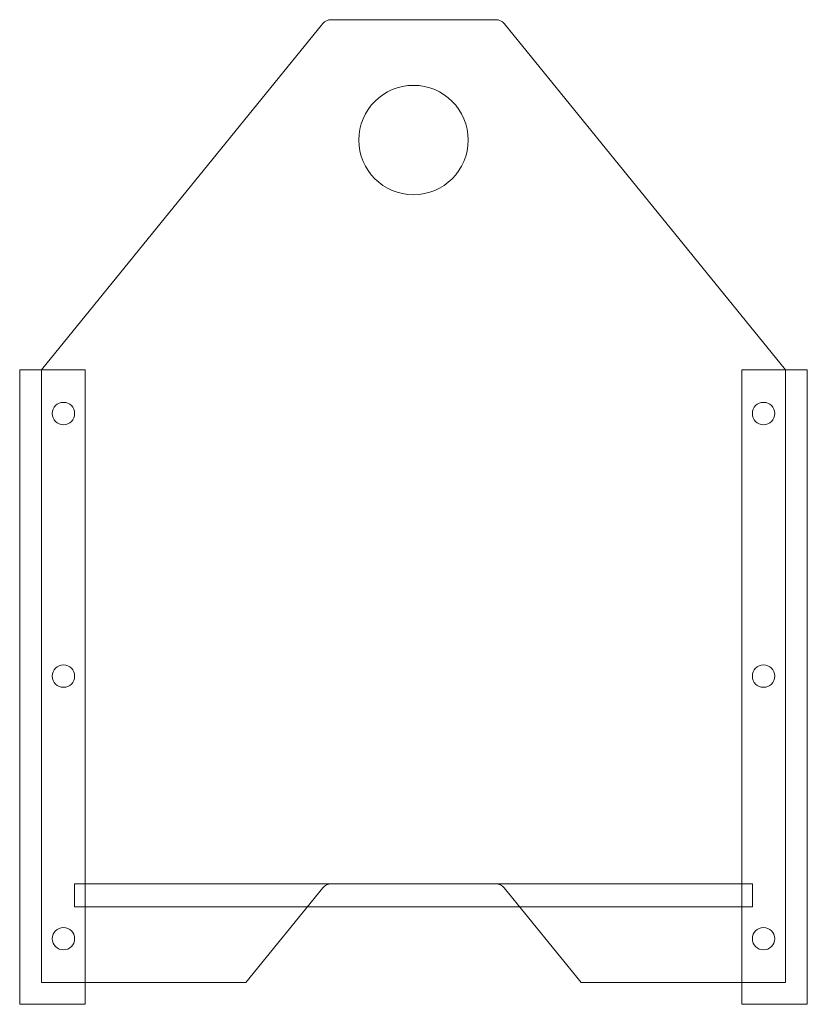
# Model space of a CAD drawing. Units: inches. Extents: x 0.5 to 9.5, y 0.4 to 11.7.
import ezdxf

# ---------------------------------------------------------------- set-up
doc = ezdxf.new("R2010")
doc.units = ezdxf.units.IN
doc.header["$LTSCALE"] = 0.5
doc.header["$MEASUREMENT"] = 0
doc.layers.add('None', color=7, linetype='Continuous', lineweight=5)

msp = doc.modelspace()

# ---------------------------------------------------------------- linework, layer by layer
at = {"layer": 'None', "color": 7, "linetype": 'Continuous', "lineweight": 5, "flags": 128}
msp.add_lwpolyline([(6.035, 11.613), (9.25, 7.656), (9.25, 0.656), (6.914, 0.656), (6.035, 1.738, 0.218084), (5.941, 1.781), (4.059, 1.781, 0.218084), (3.965, 1.738), (3.086, 0.656), (0.75, 0.656), (0.75, 7.656), (3.965, 11.613, -0.218084), (4.059, 11.656), (5.941, 11.656, -0.218084)], format="xyb", close=True, dxfattribs=at)
for points in [[(0.5, 7.656), (1.25, 7.656), (1.25, 0.406), (0.5, 0.406)], [(8.75, 7.656), (9.5, 7.656), (9.5, 0.406), (8.75, 0.406)], [(1.125, 1.781), (8.875, 1.781), (8.875, 1.521), (1.125, 1.521)]]:
    msp.add_lwpolyline(points, close=True, dxfattribs=at)
at = {"layer": 'None', "color": 7, "linetype": 'Continuous', "lineweight": 5}
for centre, radius in [((5, 10.281), 0.625), ((1, 7.156), 0.128), ((9, 7.156), 0.128), ((1, 4.156), 0.128), ((9, 4.156), 0.128), ((1, 1.156), 0.128), ((9, 1.156), 0.128)]:
    msp.add_circle(centre, radius, dxfattribs=at)

doc.saveas('drawing.dxf')
